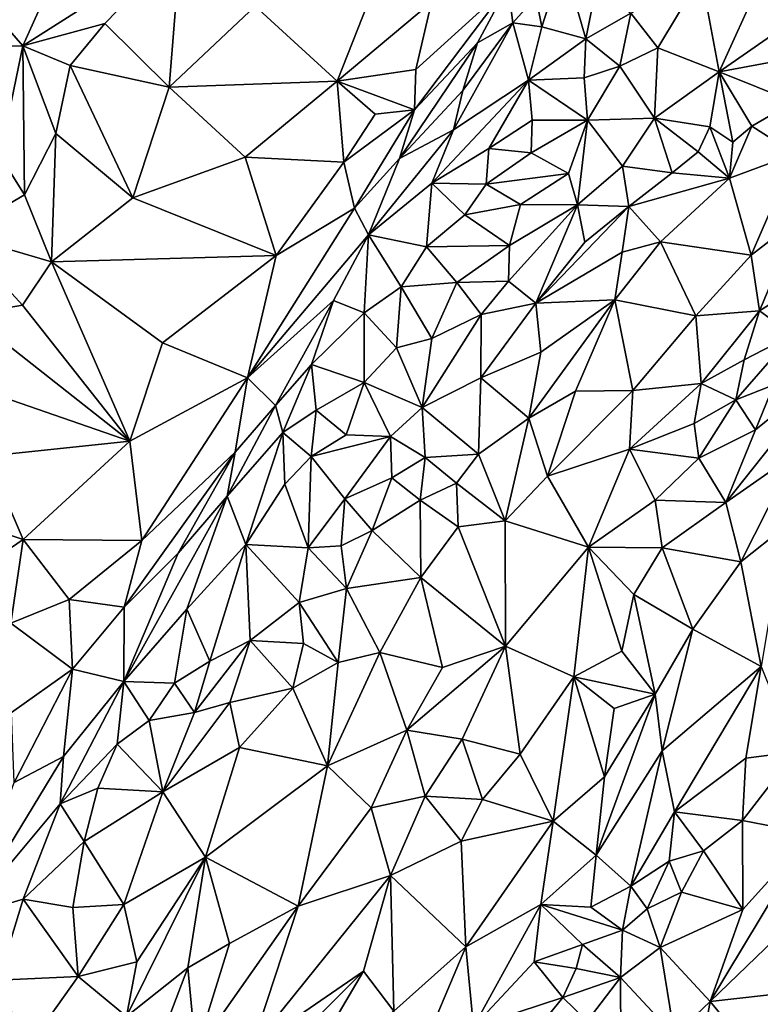
# Model space of a CAD drawing. Units: metres. Extents: x 268 to 426, y 18 to 174.
# Drawn here: x 304 to 313, y 36 to 48 of the extents above; entities that cross this region are included whole.
import ezdxf

# ---------------------------------------------------------------- set-up
doc = ezdxf.new("R2010")
doc.units = ezdxf.units.M

msp = doc.modelspace()

# ---------------------------------------------------------------- linework, layer by layer
for points in [[(303.892236, 47.501069, 122.671127), (305.809822, 48.721841, 122.381496), (304.889722, 47.770117, 122.549378)], [(305.809822, 48.721841, 122.381496), (303.892236, 47.501069, 122.671127), (304.397898, 48.62633, 122.535232)], [(305.668765, 46.998909, 122.512077), (304.889722, 47.770117, 122.549378), (305.809822, 48.721841, 122.381496)], [(305.809822, 48.721841, 122.381496), (306.714712, 47.983986, 122.322245), (305.668765, 46.998909, 122.512077)], [(303.105993, 48.404444, 122.667217), (304.397898, 48.62633, 122.535232), (303.892236, 47.501069, 122.671127)], [(310.456552, 48.539845, 121.711098), (310.198413, 47.729526, 121.710684), (310.126916, 48.097803, 121.822818)], [(310.198413, 47.729526, 121.710684), (310.456552, 48.539845, 121.711098), (310.732966, 47.58371, 121.328903)], [(310.732966, 47.58371, 121.328903), (310.456552, 48.539845, 121.711098), (310.857727, 48.216242, 121.403712)], [(303.161535, 47.479697, 122.713288), (303.105993, 48.404444, 122.667217), (303.892236, 47.501069, 122.671127)], [(313.381732, 48.415536, 120.131259), (313.177599, 47.754894, 120.098583), (312.843802, 48.267299, 120.324485)], [(306.714712, 47.983986, 122.322245), (308.208015, 48.32641, 122.110666), (307.712446, 47.070566, 122.251204)], [(307.712446, 47.070566, 122.251204), (308.208015, 48.32641, 122.110666), (308.856931, 48.032908, 122.048633)], [(312.135984, 48.35527, 120.691225), (311.607136, 47.475214, 120.780765), (311.280775, 47.898499, 121.08926)], [(311.607136, 47.475214, 120.780765), (312.135984, 48.35527, 120.691225), (312.355199, 47.183821, 120.355855)], [(312.135984, 48.35527, 120.691225), (312.843802, 48.267299, 120.324485), (312.355199, 47.183821, 120.355855)], [(313.177599, 47.754894, 120.098583), (312.355199, 47.183821, 120.355855), (312.843802, 48.267299, 120.324485)], [(309.788888, 48.235216, 121.983251), (308.652977, 46.720706, 122.185954), (308.66666, 47.212408, 122.158232)], [(309.788888, 48.235216, 121.983251), (309.419062, 47.536314, 122.035096), (308.652977, 46.720706, 122.185954)], [(308.856931, 48.032908, 122.048633), (309.788888, 48.235216, 121.983251), (308.66666, 47.212408, 122.158232)], [(309.788888, 48.235216, 121.983251), (309.847048, 47.780112, 121.88657), (309.419062, 47.536314, 122.035096)], [(309.847048, 47.780112, 121.88657), (309.788888, 48.235216, 121.983251), (310.126916, 48.097803, 121.822818)], [(310.732966, 47.58371, 121.328903), (310.857727, 48.216242, 121.403712), (311.280775, 47.898499, 121.08926)], [(307.712446, 47.070566, 122.251204), (308.856931, 48.032908, 122.048633), (308.66666, 47.212408, 122.158232)], [(310.198413, 47.729526, 121.710684), (309.847048, 47.780112, 121.88657), (310.126916, 48.097803, 121.822818)], [(305.668765, 46.998909, 122.512077), (306.714712, 47.983986, 122.322245), (307.712446, 47.070566, 122.251204)], [(311.146567, 47.253546, 121.010151), (310.732966, 47.58371, 121.328903), (311.280775, 47.898499, 121.08926)], [(311.607136, 47.475214, 120.780765), (311.146567, 47.253546, 121.010151), (311.280775, 47.898499, 121.08926)], [(304.468244, 47.262288, 122.611806), (303.892236, 47.501069, 122.671127), (304.889722, 47.770117, 122.549378)], [(305.668765, 46.998909, 122.512077), (304.468244, 47.262288, 122.611806), (304.889722, 47.770117, 122.549378)], [(309.847048, 47.780112, 121.88657), (309.126261, 46.477043, 121.985708), (309.237408, 46.957398, 122.014889)], [(309.847048, 47.780112, 121.88657), (310.038954, 47.083798, 121.65479), (309.126261, 46.477043, 121.985708)], [(309.847048, 47.780112, 121.88657), (309.237408, 46.957398, 122.014889), (309.419062, 47.536314, 122.035096)], [(309.847048, 47.780112, 121.88657), (310.198413, 47.729526, 121.710684), (310.038954, 47.083798, 121.65479)], [(310.038954, 47.083798, 121.65479), (310.198413, 47.729526, 121.710684), (310.732966, 47.58371, 121.328903)], [(312.355199, 47.183821, 120.355855), (313.177599, 47.754894, 120.098583), (313.619646, 47.41888, 119.9239)], [(308.652977, 46.720706, 122.185954), (309.419062, 47.536314, 122.035096), (308.468907, 46.129124, 122.201433)], [(309.419062, 47.536314, 122.035096), (309.237408, 46.957398, 122.014889), (308.468907, 46.129124, 122.201433)], [(310.715098, 47.109671, 121.220126), (310.038954, 47.083798, 121.65479), (310.732966, 47.58371, 121.328903)], [(310.732966, 47.58371, 121.328903), (311.146567, 47.253546, 121.010151), (310.715098, 47.109671, 121.220126)], [(303.892236, 47.501069, 122.671127), (303.61201, 46.163321, 122.760769), (303.161535, 47.479697, 122.713288)], [(303.61201, 46.163321, 122.760769), (303.892236, 47.501069, 122.671127), (303.91258, 45.690177, 122.777552)], [(304.293187, 46.435917, 122.687377), (303.91258, 45.690177, 122.777552), (303.892236, 47.501069, 122.671127)], [(304.468244, 47.262288, 122.611806), (304.293187, 46.435917, 122.687377), (303.892236, 47.501069, 122.671127)], [(311.570112, 46.619215, 120.633077), (311.146567, 47.253546, 121.010151), (311.607136, 47.475214, 120.780765)], [(312.355199, 47.183821, 120.355855), (311.570112, 46.619215, 120.633077), (311.607136, 47.475214, 120.780765)], [(312.355199, 47.183821, 120.355855), (313.619646, 47.41888, 119.9239), (313.261192, 46.8175, 120.024104)], [(305.227427, 45.653184, 122.612871), (304.293187, 46.435917, 122.687377), (304.468244, 47.262288, 122.611806)], [(305.227427, 45.653184, 122.612871), (304.468244, 47.262288, 122.611806), (305.668765, 46.998909, 122.512077)], [(308.652977, 46.720706, 122.185954), (307.712446, 47.070566, 122.251204), (308.66666, 47.212408, 122.158232)], [(311.146567, 47.253546, 121.010151), (310.755076, 46.59678, 121.012593), (310.715098, 47.109671, 121.220126)], [(311.570112, 46.619215, 120.633077), (310.755076, 46.59678, 121.012593), (311.146567, 47.253546, 121.010151)], [(311.570112, 46.619215, 120.633077), (312.355199, 47.183821, 120.355855), (312.241868, 46.514318, 120.317373)], [(312.241868, 46.514318, 120.317373), (312.355199, 47.183821, 120.355855), (312.518962, 46.327342, 120.200202)], [(312.518962, 46.327342, 120.200202), (312.355199, 47.183821, 120.355855), (312.750235, 46.523136, 120.1429)], [(312.750235, 46.523136, 120.1429), (312.355199, 47.183821, 120.355855), (313.261192, 46.8175, 120.024104)], [(307.712446, 47.070566, 122.251204), (306.594541, 46.148248, 122.426652), (305.668765, 46.998909, 122.512077)], [(306.594541, 46.148248, 122.426652), (307.712446, 47.070566, 122.251204), (307.792198, 46.08502, 122.298332)], [(308.173904, 46.671358, 122.231471), (307.792198, 46.08502, 122.298332), (307.712446, 47.070566, 122.251204)], [(308.652977, 46.720706, 122.185954), (308.173904, 46.671358, 122.231471), (307.712446, 47.070566, 122.251204)], [(308.861468, 45.832184, 121.983706), (310.038954, 47.083798, 121.65479), (309.555541, 46.25053, 121.705622)], [(309.126261, 46.477043, 121.985708), (310.038954, 47.083798, 121.65479), (308.861468, 45.832184, 121.983706)], [(310.038954, 47.083798, 121.65479), (310.080552, 46.59763, 121.469073), (309.555541, 46.25053, 121.705622)], [(310.755076, 46.59678, 121.012593), (310.038954, 47.083798, 121.65479), (310.715098, 47.109671, 121.220126)], [(310.755076, 46.59678, 121.012593), (310.080552, 46.59763, 121.469073), (310.038954, 47.083798, 121.65479)], [(306.594541, 46.148248, 122.426652), (305.227427, 45.653184, 122.612871), (305.668765, 46.998909, 122.512077)], [(308.468907, 46.129124, 122.201433), (309.237408, 46.957398, 122.014889), (309.126261, 46.477043, 121.985708)], [(313.261192, 46.8175, 120.024104), (313.277545, 46.187305, 119.946715), (312.750235, 46.523136, 120.1429)], [(307.792198, 46.08502, 122.298332), (308.173904, 46.671358, 122.231471), (308.652977, 46.720706, 122.185954)], [(307.922462, 45.52792, 122.30061), (307.792198, 46.08502, 122.298332), (308.652977, 46.720706, 122.185954)], [(307.922462, 45.52792, 122.30061), (308.652977, 46.720706, 122.185954), (308.468907, 46.129124, 122.201433)], [(310.080552, 46.59763, 121.469073), (310.07004, 46.199252, 121.358032), (309.555541, 46.25053, 121.705622)], [(310.07004, 46.199252, 121.358032), (310.080552, 46.59763, 121.469073), (310.755076, 46.59678, 121.012593)], [(310.522112, 45.94649, 120.969457), (310.07004, 46.199252, 121.358032), (310.755076, 46.59678, 121.012593)], [(310.632699, 45.568518, 120.817275), (310.522112, 45.94649, 120.969457), (310.755076, 46.59678, 121.012593)], [(310.755076, 46.59678, 121.012593), (311.181177, 46.036719, 120.686351), (310.632699, 45.568518, 120.817275)], [(311.181177, 46.036719, 120.686351), (310.755076, 46.59678, 121.012593), (311.570112, 46.619215, 120.633077)], [(311.570112, 46.619215, 120.633077), (311.784663, 45.957403, 120.442549), (311.181177, 46.036719, 120.686351)], [(312.097425, 46.210774, 120.374627), (311.784663, 45.957403, 120.442549), (311.570112, 46.619215, 120.633077)], [(312.097425, 46.210774, 120.374627), (311.570112, 46.619215, 120.633077), (312.241868, 46.514318, 120.317373)], [(309.126261, 46.477043, 121.985708), (308.861468, 45.832184, 121.983706), (308.091619, 45.200547, 122.215297)], [(308.468907, 46.129124, 122.201433), (309.126261, 46.477043, 121.985708), (308.091619, 45.200547, 122.215297)], [(312.480349, 45.890918, 120.177075), (312.097425, 46.210774, 120.374627), (312.241868, 46.514318, 120.317373)], [(312.480349, 45.890918, 120.177075), (312.241868, 46.514318, 120.317373), (312.518962, 46.327342, 120.200202)], [(312.750235, 46.523136, 120.1429), (313.277545, 46.187305, 119.946715), (312.480349, 45.890918, 120.177075)], [(312.518962, 46.327342, 120.200202), (312.750235, 46.523136, 120.1429), (312.480349, 45.890918, 120.177075)], [(303.91258, 45.690177, 122.777552), (304.293187, 46.435917, 122.687377), (304.239359, 44.874328, 122.790176)], [(304.293187, 46.435917, 122.687377), (305.227427, 45.653184, 122.612871), (304.239359, 44.874328, 122.790176)], [(308.861468, 45.832184, 121.983706), (309.555541, 46.25053, 121.705622), (309.521833, 45.820514, 121.58982)], [(309.521833, 45.820514, 121.58982), (309.555541, 46.25053, 121.705622), (310.07004, 46.199252, 121.358032)], [(311.784663, 45.957403, 120.442549), (312.097425, 46.210774, 120.374627), (312.480349, 45.890918, 120.177075)], [(303.096027, 45.211293, 122.893331), (303.61201, 46.163321, 122.760769), (303.91258, 45.690177, 122.777552)], [(305.227427, 45.653184, 122.612871), (306.594541, 46.148248, 122.426652), (306.970291, 44.950613, 122.449483)], [(306.594541, 46.148248, 122.426652), (307.792198, 46.08502, 122.298332), (306.970291, 44.950613, 122.449483)], [(306.970291, 44.950613, 122.449483), (307.792198, 46.08502, 122.298332), (307.922462, 45.52792, 122.30061)], [(307.922462, 45.52792, 122.30061), (308.468907, 46.129124, 122.201433), (308.091619, 45.200547, 122.215297)], [(310.522112, 45.94649, 120.969457), (309.521833, 45.820514, 121.58982), (310.07004, 46.199252, 121.358032)], [(313.277545, 46.187305, 119.946715), (312.745042, 44.955675, 120.047718), (312.480349, 45.890918, 120.177075)], [(313.277545, 46.187305, 119.946715), (313.313759, 45.396222, 119.931609), (312.745042, 44.955675, 120.047718)], [(311.181177, 46.036719, 120.686351), (311.255216, 45.547593, 120.530488), (310.632699, 45.568518, 120.817275)], [(311.784663, 45.957403, 120.442549), (311.255216, 45.547593, 120.530488), (311.181177, 46.036719, 120.686351)], [(309.521833, 45.820514, 121.58982), (310.522112, 45.94649, 120.969457), (309.941523, 45.570213, 121.198954)], [(310.522112, 45.94649, 120.969457), (310.632699, 45.568518, 120.817275), (309.941523, 45.570213, 121.198954)], [(311.255216, 45.547593, 120.530488), (311.784663, 45.957403, 120.442549), (312.480349, 45.890918, 120.177075)], [(311.639722, 45.11623, 120.367678), (311.255216, 45.547593, 120.530488), (312.480349, 45.890918, 120.177075)], [(312.745042, 44.955675, 120.047718), (311.639722, 45.11623, 120.367678), (312.480349, 45.890918, 120.177075)], [(308.861468, 45.832184, 121.983706), (308.799087, 45.05533, 121.819436), (308.091619, 45.200547, 122.215297)], [(309.262453, 45.445099, 121.612411), (308.799087, 45.05533, 121.819436), (308.861468, 45.832184, 121.983706)], [(309.262453, 45.445099, 121.612411), (308.861468, 45.832184, 121.983706), (309.521833, 45.820514, 121.58982)], [(309.262453, 45.445099, 121.612411), (309.521833, 45.820514, 121.58982), (309.941523, 45.570213, 121.198954)], [(304.239359, 44.874328, 122.790176), (303.096027, 45.211293, 122.893331), (303.91258, 45.690177, 122.777552)], [(305.227427, 45.653184, 122.612871), (306.970291, 44.950613, 122.449483), (304.239359, 44.874328, 122.790176)], [(306.622413, 43.465611, 122.525099), (306.970291, 44.950613, 122.449483), (307.922462, 45.52792, 122.30061)], [(306.622413, 43.465611, 122.525099), (307.922462, 45.52792, 122.30061), (308.091619, 45.200547, 122.215297)], [(309.806299, 45.072388, 121.161316), (309.262453, 45.445099, 121.612411), (309.941523, 45.570213, 121.198954)], [(310.126664, 44.370863, 120.838303), (309.794754, 44.641094, 121.065611), (310.632699, 45.568518, 120.817275)], [(309.794754, 44.641094, 121.065611), (309.806299, 45.072388, 121.161316), (310.632699, 45.568518, 120.817275)], [(310.632699, 45.568518, 120.817275), (309.806299, 45.072388, 121.161316), (309.941523, 45.570213, 121.198954)], [(310.632699, 45.568518, 120.817275), (310.721956, 45.113073, 120.699998), (310.126664, 44.370863, 120.838303)], [(311.255216, 45.547593, 120.530488), (310.126664, 44.370863, 120.838303), (310.721956, 45.113073, 120.699998)], [(311.175497, 44.991084, 120.518002), (310.126664, 44.370863, 120.838303), (311.255216, 45.547593, 120.530488)], [(310.632699, 45.568518, 120.817275), (311.255216, 45.547593, 120.530488), (310.721956, 45.113073, 120.699998)], [(311.255216, 45.547593, 120.530488), (311.639722, 45.11623, 120.367678), (311.175497, 44.991084, 120.518002)], [(309.806299, 45.072388, 121.161316), (308.799087, 45.05533, 121.819436), (309.262453, 45.445099, 121.612411)], [(312.845037, 44.277804, 120.038272), (312.745042, 44.955675, 120.047718), (313.313759, 45.396222, 119.931609)], [(313.313759, 45.396222, 119.931609), (313.448377, 44.659822, 119.98305), (312.845037, 44.277804, 120.038272)], [(303.887477, 44.346979, 122.837414), (303.237684, 44.233102, 122.90044), (303.096027, 45.211293, 122.893331)], [(304.239359, 44.874328, 122.790176), (303.887477, 44.346979, 122.837414), (303.096027, 45.211293, 122.893331)], [(307.667165, 44.40531, 122.277916), (306.622413, 43.465611, 122.525099), (308.091619, 45.200547, 122.215297)], [(308.039164, 44.256122, 122.075056), (307.667165, 44.40531, 122.277916), (308.091619, 45.200547, 122.215297)], [(308.091619, 45.200547, 122.215297), (308.491376, 44.571728, 121.847768), (308.039164, 44.256122, 122.075056)], [(308.799087, 45.05533, 121.819436), (308.491376, 44.571728, 121.847768), (308.091619, 45.200547, 122.215297)], [(308.491376, 44.571728, 121.847768), (308.799087, 45.05533, 121.819436), (309.167237, 44.623764, 121.41277)], [(308.799087, 45.05533, 121.819436), (309.806299, 45.072388, 121.161316), (309.167237, 44.623764, 121.41277)], [(309.167237, 44.623764, 121.41277), (309.806299, 45.072388, 121.161316), (309.794754, 44.641094, 121.065611)], [(312.071126, 44.216279, 120.194188), (311.085203, 44.412443, 120.506852), (311.639722, 45.11623, 120.367678)], [(311.085203, 44.412443, 120.506852), (311.175497, 44.991084, 120.518002), (311.639722, 45.11623, 120.367678)], [(312.745042, 44.955675, 120.047718), (312.071126, 44.216279, 120.194188), (311.639722, 45.11623, 120.367678)], [(305.588018, 43.887717, 122.64803), (304.239359, 44.874328, 122.790176), (306.970291, 44.950613, 122.449483)], [(306.970291, 44.950613, 122.449483), (306.622413, 43.465611, 122.525099), (305.588018, 43.887717, 122.64803)], [(311.175497, 44.991084, 120.518002), (311.085203, 44.412443, 120.506852), (310.126664, 44.370863, 120.838303)], [(312.071126, 44.216279, 120.194188), (312.745042, 44.955675, 120.047718), (312.845037, 44.277804, 120.038272)], [(303.887477, 44.346979, 122.837414), (304.239359, 44.874328, 122.790176), (305.192656, 42.692698, 122.730287)], [(305.588018, 43.887717, 122.64803), (305.192656, 42.692698, 122.730287), (304.239359, 44.874328, 122.790176)], [(313.243696, 43.987817, 120.051653), (312.845037, 44.277804, 120.038272), (313.448377, 44.659822, 119.98305)], [(308.039164, 44.256122, 122.075056), (308.491376, 44.571728, 121.847768), (308.434623, 43.827721, 121.707456)], [(308.491376, 44.571728, 121.847768), (308.863116, 43.943476, 121.416967), (308.434623, 43.827721, 121.707456)], [(308.863116, 43.943476, 121.416967), (308.491376, 44.571728, 121.847768), (309.167237, 44.623764, 121.41277)], [(309.463878, 44.234885, 121.143351), (308.863116, 43.943476, 121.416967), (309.167237, 44.623764, 121.41277)], [(309.463878, 44.234885, 121.143351), (309.167237, 44.623764, 121.41277), (309.794754, 44.641094, 121.065611)], [(309.794754, 44.641094, 121.065611), (310.126664, 44.370863, 120.838303), (309.463878, 44.234885, 121.143351)], [(311.085203, 44.412443, 120.506852), (310.608478, 43.303786, 120.562216), (310.042712, 42.973216, 120.726293)], [(311.085203, 44.412443, 120.506852), (310.042712, 42.973216, 120.726293), (310.186441, 43.777588, 120.769171)], [(310.126664, 44.370863, 120.838303), (311.085203, 44.412443, 120.506852), (310.186441, 43.777588, 120.769171)], [(310.608478, 43.303786, 120.562216), (311.085203, 44.412443, 120.506852), (311.304462, 43.309871, 120.365853)], [(311.304462, 43.309871, 120.365853), (311.085203, 44.412443, 120.506852), (312.071126, 44.216279, 120.194188)], [(305.192656, 42.692698, 122.730287), (303.237684, 44.233102, 122.90044), (303.887477, 44.346979, 122.837414)], [(307.667165, 44.40531, 122.277916), (306.963038, 43.126551, 122.387554), (306.622413, 43.465611, 122.525099)], [(307.667165, 44.40531, 122.277916), (307.39909, 43.626147, 122.27373), (306.963038, 43.126551, 122.387554)], [(307.39909, 43.626147, 122.27373), (307.667165, 44.40531, 122.277916), (308.039164, 44.256122, 122.075056)], [(309.458685, 43.463663, 121.01084), (310.126664, 44.370863, 120.838303), (310.186441, 43.777588, 120.769171)], [(309.458685, 43.463663, 121.01084), (309.463878, 44.234885, 121.143351), (310.126664, 44.370863, 120.838303)], [(303.550465, 43.261461, 122.90711), (303.237684, 44.233102, 122.90044), (305.192656, 42.692698, 122.730287)], [(308.039468, 43.406713, 121.837144), (307.39909, 43.626147, 122.27373), (308.039164, 44.256122, 122.075056)], [(308.434623, 43.827721, 121.707456), (308.039468, 43.406713, 121.837144), (308.039164, 44.256122, 122.075056)], [(308.745042, 43.102394, 121.317202), (309.463878, 44.234885, 121.143351), (309.458685, 43.463663, 121.01084)], [(308.745042, 43.102394, 121.317202), (308.863116, 43.943476, 121.416967), (309.463878, 44.234885, 121.143351)], [(312.135105, 43.39627, 120.170899), (311.304462, 43.309871, 120.365853), (312.071126, 44.216279, 120.194188)], [(312.845037, 44.277804, 120.038272), (312.135105, 43.39627, 120.170899), (312.071126, 44.216279, 120.194188)], [(312.656644, 43.682965, 120.120528), (312.135105, 43.39627, 120.170899), (312.845037, 44.277804, 120.038272)], [(312.656644, 43.682965, 120.120528), (312.845037, 44.277804, 120.038272), (313.243696, 43.987817, 120.051653)], [(308.434623, 43.827721, 121.707456), (308.863116, 43.943476, 121.416967), (308.745042, 43.102394, 121.317202)], [(312.656644, 43.682965, 120.120528), (313.243696, 43.987817, 120.051653), (312.557198, 43.196346, 120.186596)], [(313.018251, 43.380366, 120.108493), (312.557198, 43.196346, 120.186596), (313.243696, 43.987817, 120.051653)], [(305.588018, 43.887717, 122.64803), (306.622413, 43.465611, 122.525099), (305.192656, 42.692698, 122.730287)], [(308.039468, 43.406713, 121.837144), (308.434623, 43.827721, 121.707456), (308.745042, 43.102394, 121.317202)], [(310.042712, 42.973216, 120.726293), (309.458685, 43.463663, 121.01084), (310.186441, 43.777588, 120.769171)], [(307.053465, 42.798892, 122.260944), (306.963038, 43.126551, 122.387554), (307.39909, 43.626147, 122.27373)], [(307.053465, 42.798892, 122.260944), (307.39909, 43.626147, 122.27373), (307.456257, 43.070573, 122.038604)], [(307.39909, 43.626147, 122.27373), (308.039468, 43.406713, 121.837144), (307.456257, 43.070573, 122.038604)], [(312.557198, 43.196346, 120.186596), (312.135105, 43.39627, 120.170899), (312.656644, 43.682965, 120.120528)], [(312.435846, 41.949077, 120.217753), (313.764803, 43.620786, 119.98246), (313.280194, 42.541956, 120.097932)], [(312.435846, 41.949077, 120.217753), (312.796027, 42.830905, 120.142445), (313.764803, 43.620786, 119.98246)], [(312.796027, 42.830905, 120.142445), (313.018251, 43.380366, 120.108493), (313.764803, 43.620786, 119.98246)], [(305.192656, 42.692698, 122.730287), (306.622413, 43.465611, 122.525099), (305.33697, 41.487146, 122.700186)], [(306.622413, 43.465611, 122.525099), (306.470799, 42.561879, 122.476492), (305.33697, 41.487146, 122.700186)], [(306.470799, 42.561879, 122.476492), (306.622413, 43.465611, 122.525099), (306.963038, 43.126551, 122.387554)], [(309.458685, 43.463663, 121.01084), (309.428293, 42.535334, 120.937702), (308.745042, 43.102394, 121.317202)], [(309.428293, 42.535334, 120.937702), (309.458685, 43.463663, 121.01084), (310.042712, 42.973216, 120.726293)], [(308.039468, 43.406713, 121.837144), (307.821544, 42.771493, 121.708406), (307.456257, 43.070573, 122.038604)], [(307.821544, 42.771493, 121.708406), (308.039468, 43.406713, 121.837144), (308.361719, 42.749812, 121.378278)], [(308.361719, 42.749812, 121.378278), (308.039468, 43.406713, 121.837144), (308.745042, 43.102394, 121.317202)], [(311.304462, 43.309871, 120.365853), (312.135105, 43.39627, 120.170899), (311.265464, 42.5961, 120.354695)], [(312.135105, 43.39627, 120.170899), (312.05206, 42.907837, 120.227361), (311.265464, 42.5961, 120.354695)], [(312.557198, 43.196346, 120.186596), (312.05206, 42.907837, 120.227361), (312.135105, 43.39627, 120.170899)], [(313.018251, 43.380366, 120.108493), (312.796027, 42.830905, 120.142445), (312.557198, 43.196346, 120.186596)], [(303.550465, 43.261461, 122.90711), (305.192656, 42.692698, 122.730287), (303.459494, 42.510537, 122.962649)], [(310.608478, 43.303786, 120.562216), (310.267447, 42.268238, 120.588233), (310.042712, 42.973216, 120.726293)], [(311.304462, 43.309871, 120.365853), (310.267447, 42.268238, 120.588233), (310.608478, 43.303786, 120.562216)], [(311.304462, 43.309871, 120.365853), (311.265464, 42.5961, 120.354695), (310.267447, 42.268238, 120.588233)], [(306.963038, 43.126551, 122.387554), (306.374321, 42.025454, 122.423365), (306.470799, 42.561879, 122.476492)], [(306.374321, 42.025454, 122.423365), (306.963038, 43.126551, 122.387554), (307.053465, 42.798892, 122.260944)], [(308.781911, 42.496305, 121.159849), (308.361719, 42.749812, 121.378278), (308.745042, 43.102394, 121.317202)], [(309.428293, 42.535334, 120.937702), (308.781911, 42.496305, 121.159849), (308.745042, 43.102394, 121.317202)], [(312.557198, 43.196346, 120.186596), (312.107114, 42.485846, 120.251864), (312.05206, 42.907837, 120.227361)], [(312.107114, 42.485846, 120.251864), (312.557198, 43.196346, 120.186596), (312.796027, 42.830905, 120.142445)], [(307.456257, 43.070573, 122.038604), (307.39566, 42.506049, 121.858014), (307.053465, 42.798892, 122.260944)], [(307.456257, 43.070573, 122.038604), (307.821544, 42.771493, 121.708406), (307.39566, 42.506049, 121.858014)], [(309.428293, 42.535334, 120.937702), (310.042712, 42.973216, 120.726293), (309.753766, 41.726934, 120.721845)], [(309.753766, 41.726934, 120.721845), (310.042712, 42.973216, 120.726293), (310.267447, 42.268238, 120.588233)], [(312.05206, 42.907837, 120.227361), (312.107114, 42.485846, 120.251864), (311.265464, 42.5961, 120.354695)], [(307.053465, 42.798892, 122.260944), (306.603863, 41.438347, 122.13032), (306.374321, 42.025454, 122.423365)], [(307.075104, 42.173347, 122.015764), (306.603863, 41.438347, 122.13032), (307.053465, 42.798892, 122.260944)], [(307.39566, 42.506049, 121.858014), (307.075104, 42.173347, 122.015764), (307.053465, 42.798892, 122.260944)], [(307.39566, 42.506049, 121.858014), (307.821544, 42.771493, 121.708406), (308.361719, 42.749812, 121.378278)], [(307.39566, 42.506049, 121.858014), (308.361719, 42.749812, 121.378278), (307.805893, 41.993375, 121.46045)], [(308.378182, 42.248132, 121.258379), (307.805893, 41.993375, 121.46045), (308.361719, 42.749812, 121.378278)], [(308.781911, 42.496305, 121.159849), (308.378182, 42.248132, 121.258379), (308.361719, 42.749812, 121.378278)], [(312.435846, 41.949077, 120.217753), (312.107114, 42.485846, 120.251864), (312.796027, 42.830905, 120.142445)], [(305.192656, 42.692698, 122.730287), (303.894624, 41.497271, 122.946315), (303.459494, 42.510537, 122.962649)], [(305.33697, 41.487146, 122.700186), (303.894624, 41.497271, 122.946315), (305.192656, 42.692698, 122.730287)], [(303.894624, 41.497271, 122.946315), (303.087613, 41.768927, 123.018808), (303.459494, 42.510537, 122.962649)], [(306.470799, 42.561879, 122.476492), (305.777946, 41.333699, 122.536767), (305.122001, 40.675897, 122.680308)], [(305.122001, 40.675897, 122.680308), (305.33697, 41.487146, 122.700186), (306.470799, 42.561879, 122.476492)], [(306.470799, 42.561879, 122.476492), (306.374321, 42.025454, 122.423365), (305.777946, 41.333699, 122.536767)], [(307.358289, 41.395517, 121.596077), (307.075104, 42.173347, 122.015764), (307.39566, 42.506049, 121.858014)], [(307.358289, 41.395517, 121.596077), (307.39566, 42.506049, 121.858014), (307.805893, 41.993375, 121.46045)], [(308.720061, 41.977719, 121.084478), (308.378182, 42.248132, 121.258379), (308.781911, 42.496305, 121.159849)], [(309.163377, 42.181659, 120.946465), (308.720061, 41.977719, 121.084478), (308.781911, 42.496305, 121.159849)], [(309.428293, 42.535334, 120.937702), (309.163377, 42.181659, 120.946465), (308.781911, 42.496305, 121.159849)], [(309.163377, 42.181659, 120.946465), (309.428293, 42.535334, 120.937702), (309.753766, 41.726934, 120.721845)], [(310.267447, 42.268238, 120.588233), (311.265464, 42.5961, 120.354695), (310.766354, 41.406699, 120.446897)], [(311.265464, 42.5961, 120.354695), (311.575269, 41.978079, 120.319995), (310.766354, 41.406699, 120.446897)], [(311.265464, 42.5961, 120.354695), (312.107114, 42.485846, 120.251864), (311.575269, 41.978079, 120.319995)], [(312.618768, 41.228963, 120.272586), (312.435846, 41.949077, 120.217753), (313.280194, 42.541956, 120.097932)], [(313.146299, 41.648807, 120.222929), (312.618768, 41.228963, 120.272586), (313.280194, 42.541956, 120.097932)], [(312.107114, 42.485846, 120.251864), (312.435846, 41.949077, 120.217753), (311.575269, 41.978079, 120.319995)], [(310.766354, 41.406699, 120.446897), (309.753766, 41.726934, 120.721845), (310.267447, 42.268238, 120.588233)], [(306.603863, 41.438347, 122.13032), (307.075104, 42.173347, 122.015764), (307.358289, 41.395517, 121.596077)], [(308.378182, 42.248132, 121.258379), (308.139239, 41.608208, 121.249518), (307.805893, 41.993375, 121.46045)], [(308.720061, 41.977719, 121.084478), (308.139239, 41.608208, 121.249518), (308.378182, 42.248132, 121.258379)], [(309.163377, 42.181659, 120.946465), (309.180824, 41.653959, 120.863069), (308.720061, 41.977719, 121.084478)], [(309.180824, 41.653959, 120.863069), (309.163377, 42.181659, 120.946465), (309.753766, 41.726934, 120.721845)], [(305.11942, 39.771464, 122.513346), (306.374321, 42.025454, 122.423365), (305.884736, 40.649893, 122.309599)], [(305.11942, 39.771464, 122.513346), (305.777946, 41.333699, 122.536767), (306.374321, 42.025454, 122.423365)], [(306.603863, 41.438347, 122.13032), (305.884736, 40.649893, 122.309599), (306.374321, 42.025454, 122.423365)], [(307.76014, 41.421988, 121.400225), (307.358289, 41.395517, 121.596077), (307.805893, 41.993375, 121.46045)], [(307.805893, 41.993375, 121.46045), (308.139239, 41.608208, 121.249518), (307.76014, 41.421988, 121.400225)], [(308.139239, 41.608208, 121.249518), (308.720061, 41.977719, 121.084478), (308.730854, 41.038471, 120.956579)], [(308.720061, 41.977719, 121.084478), (309.180824, 41.653959, 120.863069), (308.730854, 41.038471, 120.956579)], [(311.575269, 41.978079, 120.319995), (311.659604, 41.396769, 120.361264), (310.766354, 41.406699, 120.446897)], [(311.575269, 41.978079, 120.319995), (312.435846, 41.949077, 120.217753), (311.659604, 41.396769, 120.361264)], [(311.659604, 41.396769, 120.361264), (312.435846, 41.949077, 120.217753), (312.618768, 41.228963, 120.272586)], [(302.661162, 40.657636, 123.084786), (303.087613, 41.768927, 123.018808), (303.894624, 41.497271, 122.946315)], [(309.756568, 40.201932, 120.625392), (309.180824, 41.653959, 120.863069), (309.753766, 41.726934, 120.721845)], [(309.756568, 40.201932, 120.625392), (309.753766, 41.726934, 120.721845), (310.766354, 41.406699, 120.446897)], [(307.76014, 41.421988, 121.400225), (308.139239, 41.608208, 121.249518), (307.827354, 40.901517, 121.267473)], [(307.827354, 40.901517, 121.267473), (308.139239, 41.608208, 121.249518), (308.730854, 41.038471, 120.956579)], [(309.756568, 40.201932, 120.625392), (308.730854, 41.038471, 120.956579), (309.180824, 41.653959, 120.863069)], [(312.863061, 39.955266, 120.474918), (312.618768, 41.228963, 120.272586), (313.146299, 41.648807, 120.222929)], [(302.661162, 40.657636, 123.084786), (303.894624, 41.497271, 122.946315), (303.746535, 40.482803, 122.955519)], [(303.894624, 41.497271, 122.946315), (304.45605, 40.769289, 122.845763), (303.746535, 40.482803, 122.955519)], [(304.45605, 40.769289, 122.845763), (303.894624, 41.497271, 122.946315), (305.33697, 41.487146, 122.700186)], [(304.45605, 40.769289, 122.845763), (305.33697, 41.487146, 122.700186), (305.122001, 40.675897, 122.680308)], [(306.603863, 41.438347, 122.13032), (306.166768, 40.019129, 121.89376), (305.884736, 40.649893, 122.309599)], [(306.603863, 41.438347, 122.13032), (306.653563, 40.270217, 121.680928), (306.166768, 40.019129, 121.89376)], [(307.358289, 41.395517, 121.596077), (307.248355, 40.732789, 121.550844), (306.603863, 41.438347, 122.13032)], [(306.653563, 40.270217, 121.680928), (306.603863, 41.438347, 122.13032), (307.248355, 40.732789, 121.550844)], [(307.76014, 41.421988, 121.400225), (307.827354, 40.901517, 121.267473), (307.358289, 41.395517, 121.596077)], [(305.11942, 39.771464, 122.513346), (305.122001, 40.675897, 122.680308), (305.777946, 41.333699, 122.536767)], [(307.827354, 40.901517, 121.267473), (307.248355, 40.732789, 121.550844), (307.358289, 41.395517, 121.596077)], [(310.589696, 39.830005, 120.542704), (309.756568, 40.201932, 120.625392), (310.766354, 41.406699, 120.446897)], [(310.766354, 41.406699, 120.446897), (311.170667, 40.139827, 120.464153), (310.589696, 39.830005, 120.542704)], [(311.659604, 41.396769, 120.361264), (311.318598, 40.828288, 120.41429), (310.766354, 41.406699, 120.446897)], [(310.766354, 41.406699, 120.446897), (311.318598, 40.828288, 120.41429), (311.170667, 40.139827, 120.464153)], [(311.318598, 40.828288, 120.41429), (311.659604, 41.396769, 120.361264), (312.033712, 40.410392, 120.381767)], [(311.659604, 41.396769, 120.361264), (312.618768, 41.228963, 120.272586), (312.033712, 40.410392, 120.381767)], [(312.033712, 40.410392, 120.381767), (312.618768, 41.228963, 120.272586), (312.863061, 39.955266, 120.474918)], [(308.228771, 40.126134, 121.005707), (307.827354, 40.901517, 121.267473), (308.730854, 41.038471, 120.956579)], [(308.730854, 41.038471, 120.956579), (308.991761, 39.942828, 120.793872), (308.228771, 40.126134, 121.005707)], [(309.756568, 40.201932, 120.625392), (308.991761, 39.942828, 120.793872), (308.730854, 41.038471, 120.956579)], [(307.827354, 40.901517, 121.267473), (307.723293, 40.003671, 121.201638), (307.248355, 40.732789, 121.550844)], [(307.827354, 40.901517, 121.267473), (308.228771, 40.126134, 121.005707), (307.723293, 40.003671, 121.201638)], [(311.578327, 39.61884, 120.460302), (311.170667, 40.139827, 120.464153), (311.318598, 40.828288, 120.41429)], [(311.578327, 39.61884, 120.460302), (311.318598, 40.828288, 120.41429), (312.033712, 40.410392, 120.381767)], [(304.494493, 39.923186, 122.761657), (303.746535, 40.482803, 122.955519), (304.45605, 40.769289, 122.845763)], [(305.122001, 40.675897, 122.680308), (304.494493, 39.923186, 122.761657), (304.45605, 40.769289, 122.845763)], [(307.304287, 40.232581, 121.409158), (306.653563, 40.270217, 121.680928), (307.248355, 40.732789, 121.550844)], [(307.304287, 40.232581, 121.409158), (307.248355, 40.732789, 121.550844), (307.723293, 40.003671, 121.201638)], [(305.11942, 39.771464, 122.513346), (304.494493, 39.923186, 122.761657), (305.122001, 40.675897, 122.680308)], [(305.736071, 39.754053, 122.108317), (305.11942, 39.771464, 122.513346), (305.884736, 40.649893, 122.309599)], [(306.166768, 40.019129, 121.89376), (305.736071, 39.754053, 122.108317), (305.884736, 40.649893, 122.309599)], [(303.754286, 39.396847, 122.880044), (303.746535, 40.482803, 122.955519), (304.494493, 39.923186, 122.761657)], [(311.578327, 39.61884, 120.460302), (312.033712, 40.410392, 120.381767), (311.660525, 38.930224, 120.549798)], [(312.863061, 39.955266, 120.474918), (311.660525, 38.930224, 120.549798), (312.033712, 40.410392, 120.381767)], [(306.653563, 40.270217, 121.680928), (305.976843, 39.396752, 121.823846), (306.166768, 40.019129, 121.89376)], [(306.409666, 39.516807, 121.632926), (305.976843, 39.396752, 121.823846), (306.653563, 40.270217, 121.680928)], [(307.174287, 39.693314, 121.359124), (306.409666, 39.516807, 121.632926), (306.653563, 40.270217, 121.680928)], [(307.174287, 39.693314, 121.359124), (306.653563, 40.270217, 121.680928), (307.304287, 40.232581, 121.409158)], [(307.174287, 39.693314, 121.359124), (307.304287, 40.232581, 121.409158), (307.723293, 40.003671, 121.201638)], [(307.595048, 38.747276, 121.070104), (308.228771, 40.126134, 121.005707), (308.558501, 39.182422, 120.84104)], [(308.228771, 40.126134, 121.005707), (307.595048, 38.747276, 121.070104), (307.723293, 40.003671, 121.201638)], [(308.558501, 39.182422, 120.84104), (308.228771, 40.126134, 121.005707), (308.991761, 39.942828, 120.793872)], [(308.558501, 39.182422, 120.84104), (309.756568, 40.201932, 120.625392), (309.230711, 39.072016, 120.690796)], [(308.558501, 39.182422, 120.84104), (308.991761, 39.942828, 120.793872), (309.756568, 40.201932, 120.625392)], [(309.230711, 39.072016, 120.690796), (309.756568, 40.201932, 120.625392), (309.937039, 38.887965, 120.618919)], [(309.937039, 38.887965, 120.618919), (309.756568, 40.201932, 120.625392), (310.589696, 39.830005, 120.542704)], [(311.170667, 40.139827, 120.464153), (311.578327, 39.61884, 120.460302), (310.589696, 39.830005, 120.542704)], [(305.736071, 39.754053, 122.108317), (306.166768, 40.019129, 121.89376), (305.976843, 39.396752, 121.823846)], [(307.595048, 38.747276, 121.070104), (307.174287, 39.693314, 121.359124), (307.723293, 40.003671, 121.201638)], [(303.788064, 38.54309, 122.746833), (303.754286, 39.396847, 122.880044), (304.494493, 39.923186, 122.761657)], [(303.788064, 38.54309, 122.746833), (304.494493, 39.923186, 122.761657), (304.387122, 38.859038, 122.613323)], [(304.494493, 39.923186, 122.761657), (305.11942, 39.771464, 122.513346), (304.387122, 38.859038, 122.613323)], [(311.660525, 38.930224, 120.549798), (312.863061, 39.955266, 120.474918), (311.812314, 38.189751, 120.667742)], [(312.863061, 39.955266, 120.474918), (312.679829, 38.842036, 120.660831), (311.812314, 38.189751, 120.667742)], [(312.863061, 39.955266, 120.474918), (313.281621, 38.918784, 120.744745), (312.679829, 38.842036, 120.660831)], [(304.34429, 38.284411, 122.493814), (305.11942, 39.771464, 122.513346), (305.040117, 39.011461, 122.339519)], [(304.387122, 38.859038, 122.613323), (305.11942, 39.771464, 122.513346), (304.34429, 38.284411, 122.493814)], [(305.040117, 39.011461, 122.339519), (305.11942, 39.771464, 122.513346), (305.428421, 39.299135, 122.15332)], [(305.11942, 39.771464, 122.513346), (305.736071, 39.754053, 122.108317), (305.428421, 39.299135, 122.15332)], [(305.976843, 39.396752, 121.823846), (305.428421, 39.299135, 122.15332), (305.736071, 39.754053, 122.108317)], [(310.337133, 38.072672, 120.61739), (309.937039, 38.887965, 120.618919), (310.589696, 39.830005, 120.542704)], [(310.337133, 38.072672, 120.61739), (310.589696, 39.830005, 120.542704), (310.960573, 38.614602, 120.580408)], [(310.589696, 39.830005, 120.542704), (311.578327, 39.61884, 120.460302), (311.079748, 39.443933, 120.518846)], [(311.079748, 39.443933, 120.518846), (310.960573, 38.614602, 120.580408), (310.589696, 39.830005, 120.542704)], [(306.525352, 38.969521, 121.517941), (306.409666, 39.516807, 121.632926), (307.174287, 39.693314, 121.359124)], [(307.174287, 39.693314, 121.359124), (307.595048, 38.747276, 121.070104), (306.525352, 38.969521, 121.517941)], [(306.409666, 39.516807, 121.632926), (306.525352, 38.969521, 121.517941), (305.59293, 38.431038, 121.843589)], [(306.409666, 39.516807, 121.632926), (305.59293, 38.431038, 121.843589), (305.976843, 39.396752, 121.823846)], [(310.85884, 37.662147, 120.674303), (311.578327, 39.61884, 120.460302), (311.660525, 38.930224, 120.549798)], [(311.578327, 39.61884, 120.460302), (310.85884, 37.662147, 120.674303), (310.960573, 38.614602, 120.580408)], [(310.960573, 38.614602, 120.580408), (311.079748, 39.443933, 120.518846), (311.578327, 39.61884, 120.460302)], [(305.59293, 38.431038, 121.843589), (305.428421, 39.299135, 122.15332), (305.976843, 39.396752, 121.823846)], [(305.428421, 39.299135, 122.15332), (305.59293, 38.431038, 121.843589), (305.040117, 39.011461, 122.339519)], [(308.125499, 38.235919, 120.903655), (307.595048, 38.747276, 121.070104), (308.558501, 39.182422, 120.84104)], [(308.781771, 38.378698, 120.764274), (308.125499, 38.235919, 120.903655), (308.558501, 39.182422, 120.84104)], [(308.558501, 39.182422, 120.84104), (309.230711, 39.072016, 120.690796), (308.781771, 38.378698, 120.764274)], [(309.230711, 39.072016, 120.690796), (309.4768, 38.337092, 120.697049), (308.781771, 38.378698, 120.764274)], [(309.937039, 38.887965, 120.618919), (309.4768, 38.337092, 120.697049), (309.230711, 39.072016, 120.690796)], [(305.040117, 39.011461, 122.339519), (304.801795, 38.477119, 122.304212), (304.34429, 38.284411, 122.493814)], [(305.040117, 39.011461, 122.339519), (305.59293, 38.431038, 121.843589), (304.801795, 38.477119, 122.304212)], [(305.59293, 38.431038, 121.843589), (306.525352, 38.969521, 121.517941), (306.112661, 37.638493, 121.453276)], [(306.525352, 38.969521, 121.517941), (307.595048, 38.747276, 121.070104), (306.112661, 37.638493, 121.453276)], [(310.85884, 37.662147, 120.674303), (311.660525, 38.930224, 120.549798), (311.280821, 37.285285, 120.754416)], [(311.280821, 37.285285, 120.754416), (311.660525, 38.930224, 120.549798), (311.812314, 38.189751, 120.667742)], [(313.281621, 38.918784, 120.744745), (312.637346, 38.084511, 120.818616), (312.679829, 38.842036, 120.660831)], [(312.637346, 38.084511, 120.818616), (313.281621, 38.918784, 120.744745), (313.471263, 37.921352, 121.047685)], [(303.208989, 36.924623, 122.619595), (304.387122, 38.859038, 122.613323), (304.34429, 38.284411, 122.493814)], [(303.788064, 38.54309, 122.746833), (304.387122, 38.859038, 122.613323), (303.208989, 36.924623, 122.619595)], [(309.937039, 38.887965, 120.618919), (310.337133, 38.072672, 120.61739), (309.4768, 38.337092, 120.697049)], [(312.679829, 38.842036, 120.660831), (312.637346, 38.084511, 120.818616), (311.812314, 38.189751, 120.667742)], [(307.595048, 38.747276, 121.070104), (307.236392, 37.041537, 121.037282), (306.112661, 37.638493, 121.453276)], [(307.595048, 38.747276, 121.070104), (308.125499, 38.235919, 120.903655), (307.236392, 37.041537, 121.037282)], [(310.960573, 38.614602, 120.580408), (310.85884, 37.662147, 120.674303), (310.337133, 38.072672, 120.61739)], [(304.638031, 37.828915, 122.193282), (304.34429, 38.284411, 122.493814), (304.801795, 38.477119, 122.304212)], [(304.801795, 38.477119, 122.304212), (305.59293, 38.431038, 121.843589), (304.638031, 37.828915, 122.193282)], [(305.59293, 38.431038, 121.843589), (305.119763, 37.059415, 121.776726), (304.638031, 37.828915, 122.193282)], [(305.119763, 37.059415, 121.776726), (305.59293, 38.431038, 121.843589), (306.112661, 37.638493, 121.453276)], [(308.361458, 37.412452, 120.827805), (308.125499, 38.235919, 120.903655), (308.781771, 38.378698, 120.764274)], [(309.220399, 37.831478, 120.726573), (308.361458, 37.412452, 120.827805), (308.781771, 38.378698, 120.764274)], [(309.4768, 38.337092, 120.697049), (309.220399, 37.831478, 120.726573), (308.781771, 38.378698, 120.764274)], [(310.337133, 38.072672, 120.61739), (309.220399, 37.831478, 120.726573), (309.4768, 38.337092, 120.697049)], [(303.898265, 37.124599, 122.393311), (303.208989, 36.924623, 122.619595), (304.34429, 38.284411, 122.493814)], [(303.898265, 37.124599, 122.393311), (304.34429, 38.284411, 122.493814), (304.638031, 37.828915, 122.193282)], [(307.236392, 37.041537, 121.037282), (308.125499, 38.235919, 120.903655), (308.361458, 37.412452, 120.827805)], [(311.748143, 37.586799, 120.765532), (311.280821, 37.285285, 120.754416), (311.812314, 38.189751, 120.667742)], [(311.812314, 38.189751, 120.667742), (312.164434, 37.715073, 120.83376), (311.748143, 37.586799, 120.765532)], [(312.637346, 38.084511, 120.818616), (312.164434, 37.715073, 120.83376), (311.812314, 38.189751, 120.667742)], [(310.337133, 38.072672, 120.61739), (309.276881, 36.547624, 120.787934), (309.220399, 37.831478, 120.726573)], [(310.337133, 38.072672, 120.61739), (310.186312, 37.062722, 120.717497), (309.276881, 36.547624, 120.787934)], [(310.85884, 37.662147, 120.674303), (310.186312, 37.062722, 120.717497), (310.337133, 38.072672, 120.61739)], [(312.643654, 36.998949, 121.119861), (312.164434, 37.715073, 120.83376), (312.637346, 38.084511, 120.818616)], [(312.643654, 36.998949, 121.119861), (312.637346, 38.084511, 120.818616), (313.471263, 37.921352, 121.047685)], [(304.500869, 37.023974, 122.08488), (303.898265, 37.124599, 122.393311), (304.638031, 37.828915, 122.193282)], [(304.500869, 37.023974, 122.08488), (304.638031, 37.828915, 122.193282), (305.119763, 37.059415, 121.776726)], [(309.220399, 37.831478, 120.726573), (309.276881, 36.547624, 120.787934), (308.361458, 37.412452, 120.827805)], [(312.643654, 36.998949, 121.119861), (313.471263, 37.921352, 121.047685), (312.244451, 35.881578, 121.348613)], [(313.360651, 36.955581, 121.341129), (312.244451, 35.881578, 121.348613), (313.471263, 37.921352, 121.047685)], [(311.748143, 37.586799, 120.765532), (312.164434, 37.715073, 120.83376), (311.896552, 37.211588, 120.886282)], [(312.643654, 36.998949, 121.119861), (311.896552, 37.211588, 120.886282), (312.164434, 37.715073, 120.83376)], [(305.278237, 36.364704, 121.567757), (305.119763, 37.059415, 121.776726), (306.112661, 37.638493, 121.453276)], [(305.895662, 36.292994, 121.342269), (305.153339, 35.701097, 121.504787), (306.112661, 37.638493, 121.453276)], [(305.153339, 35.701097, 121.504787), (305.278237, 36.364704, 121.567757), (306.112661, 37.638493, 121.453276)], [(306.403722, 36.586969, 121.229167), (305.895662, 36.292994, 121.342269), (306.112661, 37.638493, 121.453276)], [(306.112661, 37.638493, 121.453276), (307.236392, 37.041537, 121.037282), (306.403722, 36.586969, 121.229167)], [(310.85884, 37.662147, 120.674303), (310.794387, 37.027228, 120.754343), (310.186312, 37.062722, 120.717497)], [(311.280821, 37.285285, 120.754416), (310.794387, 37.027228, 120.754343), (310.85884, 37.662147, 120.674303)], [(311.748143, 37.586799, 120.765532), (311.480329, 37.007548, 120.844049), (311.280821, 37.285285, 120.754416)], [(311.748143, 37.586799, 120.765532), (311.896552, 37.211588, 120.886282), (311.480329, 37.007548, 120.844049)], [(308.361458, 37.412452, 120.827805), (306.669791, 35.316493, 121.036906), (307.236392, 37.041537, 121.037282)], [(308.033297, 36.249199, 120.883335), (306.669791, 35.316493, 121.036906), (308.361458, 37.412452, 120.827805)], [(308.401252, 35.764082, 120.869807), (308.033297, 36.249199, 120.883335), (308.361458, 37.412452, 120.827805)], [(309.276881, 36.547624, 120.787934), (308.401252, 35.764082, 120.869807), (308.361458, 37.412452, 120.827805)], [(311.178574, 36.749274, 120.814957), (310.794387, 37.027228, 120.754343), (311.280821, 37.285285, 120.754416)], [(311.480329, 37.007548, 120.844049), (311.178574, 36.749274, 120.814957), (311.280821, 37.285285, 120.754416)], [(303.208989, 36.924623, 122.619595), (303.898265, 37.124599, 122.393311), (303.590935, 36.142183, 122.262007)], [(304.565352, 36.184971, 121.855532), (303.590935, 36.142183, 122.262007), (303.898265, 37.124599, 122.393311)], [(304.565352, 36.184971, 121.855532), (303.898265, 37.124599, 122.393311), (304.500869, 37.023974, 122.08488)], [(311.896552, 37.211588, 120.886282), (311.638989, 36.540109, 121.000182), (311.480329, 37.007548, 120.844049)], [(311.638989, 36.540109, 121.000182), (311.896552, 37.211588, 120.886282), (312.643654, 36.998949, 121.119861)], [(305.119763, 37.059415, 121.776726), (304.565352, 36.184971, 121.855532), (304.500869, 37.023974, 122.08488)], [(305.119763, 37.059415, 121.776726), (305.278237, 36.364704, 121.567757), (304.565352, 36.184971, 121.855532)], [(306.403722, 36.586969, 121.229167), (307.236392, 37.041537, 121.037282), (305.993726, 35.269082, 121.190025)], [(307.236392, 37.041537, 121.037282), (306.669791, 35.316493, 121.036906), (305.993726, 35.269082, 121.190025)], [(309.368167, 35.573737, 120.861903), (309.276881, 36.547624, 120.787934), (310.186312, 37.062722, 120.717497)], [(310.105786, 36.364341, 120.787618), (309.368167, 35.573737, 120.861903), (310.186312, 37.062722, 120.717497)], [(310.186312, 37.062722, 120.717497), (310.693779, 36.574627, 120.829136), (310.105786, 36.364341, 120.787618)], [(310.186312, 37.062722, 120.717497), (310.794387, 37.027228, 120.754343), (311.178574, 36.749274, 120.814957)], [(310.693779, 36.574627, 120.829136), (310.186312, 37.062722, 120.717497), (311.178574, 36.749274, 120.814957)], [(311.638989, 36.540109, 121.000182), (311.178574, 36.749274, 120.814957), (311.480329, 37.007548, 120.844049)], [(311.638989, 36.540109, 121.000182), (312.643654, 36.998949, 121.119861), (312.244451, 35.881578, 121.348613)], [(313.25189, 35.994146, 121.650772), (312.244451, 35.881578, 121.348613), (313.360651, 36.955581, 121.341129)], [(310.693779, 36.574627, 120.829136), (311.178574, 36.749274, 120.814957), (311.155641, 36.172624, 120.968368)], [(311.178574, 36.749274, 120.814957), (311.638989, 36.540109, 121.000182), (311.155641, 36.172624, 120.968368)], [(306.403722, 36.586969, 121.229167), (305.993726, 35.269082, 121.190025), (305.895662, 36.292994, 121.342269)], [(308.651182, 35.067091, 120.895111), (308.401252, 35.764082, 120.869807), (309.276881, 36.547624, 120.787934)], [(309.368167, 35.573737, 120.861903), (308.651182, 35.067091, 120.895111), (309.276881, 36.547624, 120.787934)], [(310.693779, 36.574627, 120.829136), (310.615624, 36.283963, 120.851128), (310.105786, 36.364341, 120.787618)], [(310.615624, 36.283963, 120.851128), (310.693779, 36.574627, 120.829136), (311.155641, 36.172624, 120.968368)], [(311.813084, 35.469596, 121.380406), (311.155641, 36.172624, 120.968368), (311.638989, 36.540109, 121.000182)], [(311.813084, 35.469596, 121.380406), (311.638989, 36.540109, 121.000182), (312.244451, 35.881578, 121.348613)], [(304.565352, 36.184971, 121.855532), (305.278237, 36.364704, 121.567757), (305.153339, 35.701097, 121.504787)], [(305.153339, 35.701097, 121.504787), (305.895662, 36.292994, 121.342269), (305.568002, 35.42746, 121.355955)], [(305.895662, 36.292994, 121.342269), (305.993726, 35.269082, 121.190025), (305.568002, 35.42746, 121.355955)], [(309.368167, 35.573737, 120.861903), (310.105786, 36.364341, 120.787618), (310.452707, 35.929607, 120.872142)], [(310.105786, 36.364341, 120.787618), (310.615624, 36.283963, 120.851128), (310.452707, 35.929607, 120.872142)], [(310.615624, 36.283963, 120.851128), (311.155641, 36.172624, 120.968368), (310.452707, 35.929607, 120.872142)], [(303.590935, 36.142183, 122.262007), (304.565352, 36.184971, 121.855532), (303.942477, 35.307986, 121.923714)], [(305.153339, 35.701097, 121.504787), (303.942477, 35.307986, 121.923714), (304.565352, 36.184971, 121.855532)], [(306.669791, 35.316493, 121.036906), (308.033297, 36.249199, 120.883335), (305.863227, 34.079801, 121.12041)], [(308.033297, 36.249199, 120.883335), (307.254113, 34.930501, 120.957376), (305.863227, 34.079801, 121.12041)], [(308.401252, 35.764082, 120.869807), (307.254113, 34.930501, 120.957376), (308.033297, 36.249199, 120.883335)], [(310.452707, 35.929607, 120.872142), (311.155641, 36.172624, 120.968368), (310.749879, 35.642205, 121.032849)], [(311.155641, 36.172624, 120.968368), (311.160381, 35.403577, 121.19216), (310.749879, 35.642205, 121.032849)], [(311.813084, 35.469596, 121.380406), (311.160381, 35.403577, 121.19216), (311.155641, 36.172624, 120.968368)], [(303.590935, 36.142183, 122.262007), (303.942477, 35.307986, 121.923714), (303.171739, 34.883765, 122.198466)], [(309.368167, 35.573737, 120.861903), (310.452707, 35.929607, 120.872142), (310.105752, 35.500442, 120.95255)], [(310.105752, 35.500442, 120.95255), (310.452707, 35.929607, 120.872142), (310.749879, 35.642205, 121.032849)], [(313.25189, 35.994146, 121.650772), (312.808564, 35.196726, 121.752306), (312.244451, 35.881578, 121.348613)], [(313.25189, 35.994146, 121.650772), (314.201807, 35.075866, 122.351744), (312.808564, 35.196726, 121.752306)], [(311.813084, 35.469596, 121.380406), (312.244451, 35.881578, 121.348613), (311.998034, 34.530695, 121.704451)], [(312.808564, 35.196726, 121.752306), (311.998034, 34.530695, 121.704451), (312.244451, 35.881578, 121.348613)]]:
    msp.add_3dface(points)

doc.saveas('drawing.dxf')
